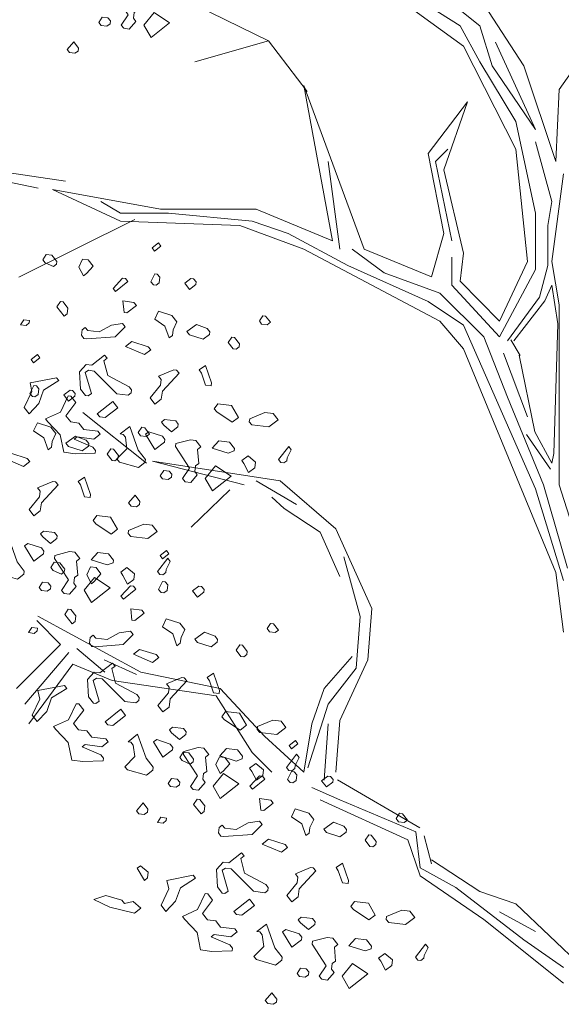
# Model space of a CAD drawing. Units: millimetres. Extents: x 4640 to 6390, y 4090 to 5339.
# Drawn here: x 5711 to 5712, y 4537 to 4538 of the extents above; entities that cross this region are included whole.
import ezdxf

# ---------------------------------------------------------------- set-up
doc = ezdxf.new("R2010")
doc.units = ezdxf.units.MM
doc.layers.get('0').update_dxf_attribs({"lineweight": 5})
doc.layers.add('nomenclatura', color=7, linetype='Continuous', lineweight=5)

# ---------------------------------------------------------------- blocks, each defined once
blk = doc.blocks.new('vf-secciones')
at = {"color": 44, "linetype": 'ByBlock', "lineweight": 5}
for p, q in [((5711.8619, 4538.417), (5711.5861, 4538.5537)), ((5712.1812, 4538.4424), (5712.034, 4538.5353)), ((5712.1869, 4538.4084), (5712.094, 4538.4753)), ((5712.2141, 4538.4889), (5712.2877, 4538.3756)), ((5712.1812, 4538.4685), (5712.2141, 4538.4424)), ((5712.2141, 4538.3824), (5712.1812, 4538.4424)), ((5712.2141, 4538.4424), (5712.2345, 4538.3756)), ((5711.8619, 4538.417), (5711.7392, 4538.3819)), ((5711.9263, 4538.3326), (5711.8619, 4538.417)), ((5712.2741, 4538.2362), (5712.1869, 4538.4084)), ((5712.3069, 4538.2691), (5712.2401, 4538.4152)), ((5712.3466, 4538.3359), (5712.4066, 4538.422)), ((5712.2741, 4538.2827), (5712.2141, 4538.3824)), ((5712.2345, 4538.3756), (5712.3069, 4538.2691)), ((5712.2877, 4538.3756), (5712.3409, 4538.2158)), ((5711.9683, 4538.0832), (5711.9207, 4538.3427)), ((5711.9207, 4538.3427), (5712.0215, 4538.0696)), ((5712.3409, 4538.2158), (5712.3466, 4538.3359)), ((5712.128, 4538.2294), (5712.1937, 4538.3155)), ((5712.1937, 4538.3155), (5712.154, 4538.2022)), ((5712.3069, 4538.1297), (5712.2741, 4538.2827)), ((5712.3069, 4538.2487), (5712.3341, 4538.149)), ((5712.154, 4538.0957), (5712.128, 4538.2294)), ((5712.1404, 4538.2158), (5712.1608, 4538.2362)), ((5712.2934, 4538.0492), (5712.2741, 4538.2362)), ((5711.4776, 4538.1714), (5711.2619, 4538.2161)), ((5711.5231, 4538.183), (5711.2783, 4538.2188)), ((5711.9615, 4538.2158), (5711.9807, 4538.0696)), ((5712.1676, 4538.0832), (5712.1404, 4538.2158)), ((5712.154, 4538.2022), (5712.1869, 4538.0628)), ((5712.3341, 4538.0492), (5712.3534, 4538.1954)), ((5711.6149, 4538.1161), (5711.5016, 4538.1693)), ((5711.5016, 4538.1693), (5711.6817, 4538.1365)), ((5711.6149, 4538.1297), (5711.582, 4538.149)), ((5712.3341, 4538.149), (5712.3273, 4538.1093)), ((5711.6953, 4538.1297), (5711.6149, 4538.1297)), ((5711.6817, 4538.1365), (5711.8414, 4538.1365)), ((5711.8346, 4538.1161), (5711.6953, 4538.1297)), ((5711.8414, 4538.1365), (5711.9683, 4538.0832)), ((5712.3069, 4538.0356), (5712.3069, 4538.1297)), ((5711.6387, 4538.1193), (5711.4454, 4538.0226)), ((5711.8142, 4538.1093), (5711.6149, 4538.1161)), ((5711.8947, 4538.0957), (5711.8346, 4538.1161)), ((5711.9207, 4538.0696), (5711.8142, 4538.1093)), ((5711.9943, 4538.0424), (5711.8947, 4538.0957)), ((5712.1336, 4538.0232), (5712.154, 4538.0957)), ((5712.3273, 4538.1093), (5712.3273, 4538.0424)), ((5712.1472, 4537.9495), (5711.9207, 4538.0696)), ((5712.0544, 4538.03), (5712.0011, 4538.0696)), ((5712.0215, 4538.0696), (5712.1336, 4538.0232)), ((5712.1869, 4538.0628), (5712.1812, 4538.0164)), ((5712.1676, 4538.056), (5712.1676, 4538.0096)), ((5712.2469, 4537.9495), (5712.2934, 4538.0492)), ((5712.3466, 4537.9767), (5712.3341, 4538.0492)), ((5712.128, 4537.9824), (5711.9943, 4538.0424)), ((5712.1472, 4537.996), (5712.0544, 4538.03)), ((5712.2469, 4537.9235), (5712.3069, 4538.0356)), ((5712.3273, 4538.0424), (5712.3137, 4537.9892)), ((5712.1812, 4538.0164), (5712.2469, 4537.9495)), ((5712.1676, 4538.0096), (5712.2469, 4537.9235)), ((5712.3341, 4538.0096), (5712.3228, 4537.9835)), ((5712.3443, 4537.945), (5712.3341, 4538.0096)), ((5712.1869, 4537.9427), (5712.128, 4537.9824)), ((5712.2209, 4537.9235), (5712.1472, 4537.996)), ((5712.3137, 4537.9892), (5712.2605, 4537.9167)), ((5712.3228, 4537.9835), (5712.2707, 4537.9167)), ((5712.3466, 4537.9031), (5712.3466, 4537.9767)), ((5712.1869, 4537.9031), (5712.1472, 4537.9495)), ((5712.3069, 4537.6696), (5712.1869, 4537.9427)), ((5712.3375, 4537.7286), (5712.3443, 4537.945)), ((5712.2605, 4537.8226), (5712.2209, 4537.9235)), ((5712.2816, 4537.8924), (5712.2659, 4537.9182)), ((5712.3409, 4537.5303), (5712.1869, 4537.9031)), ((5712.3466, 4537.8294), (5712.3466, 4537.9031)), ((5712.2934, 4537.7897), (5712.2537, 4537.8963)), ((5712.2798, 4537.8929), (5712.3058, 4537.7648)), ((5712.3205, 4537.6764), (5712.2605, 4537.8226)), ((5712.3466, 4537.7297), (5712.3466, 4537.8294)), ((5711.6586, 4537.7126), (5711.552, 4537.7969)), ((5712.2922, 4537.7603), (5712.3319, 4537.7025)), ((5712.3058, 4537.7648), (5712.3341, 4537.7127)), ((5712.3341, 4537.7127), (5712.3375, 4537.7286)), ((5712.3466, 4537.6764), (5712.3466, 4537.7297)), ((5711.821, 4537.6764), (5711.6681, 4537.7161)), ((5711.6681, 4537.7161), (5711.8811, 4537.6832)), ((5711.7974, 4537.6679), (5711.7329, 4537.6059)), ((5711.9082, 4537.6436), (5711.8414, 4537.6832)), ((5711.8811, 4537.6832), (5711.9739, 4537.6028)), ((5712.3534, 4537.5167), (5712.3069, 4537.6696)), ((5712.3602, 4537.5371), (5712.3205, 4537.6764)), ((5712.3806, 4537.5699), (5712.3466, 4537.6764)), ((5711.8879, 4537.6368), (5711.8675, 4537.656)), ((5711.9479, 4537.5971), (5711.8879, 4537.6368)), ((5711.9739, 4537.6028), (5712.034, 4537.4702)), ((5711.9807, 4537.5235), (5711.9479, 4537.5971)), ((5712.0147, 4537.4566), (5711.9875, 4537.5563)), ((5712.3534, 4537.4305), (5712.3409, 4537.5303)), ((5711.4773, 4537.4573), (5711.6489, 4537.3637)), ((5712.0079, 4537.3705), (5712.0147, 4537.4566)), ((5712.034, 4537.4702), (5712.0272, 4537.3841)), ((5711.4756, 4537.4498), (5711.5152, 4537.4101)), ((5711.5152, 4537.4101), (5711.4416, 4537.3365)), ((5711.4552, 4537.3104), (5711.5288, 4537.3966)), ((5711.5888, 4537.3637), (5711.5424, 4537.4033)), ((5711.9547, 4537.3365), (5712.0011, 4537.3898)), ((5711.462, 4537.2776), (5711.5356, 4537.3773)), ((5711.5356, 4537.3773), (5711.6013, 4537.3501)), ((5711.6419, 4537.36), (5711.5875, 4537.3843)), ((5712.0272, 4537.3841), (5711.9807, 4537.2832)), ((5711.6489, 4537.3637), (5711.7814, 4537.3365)), ((5711.9615, 4537.3104), (5712.0079, 4537.3705)), ((5711.6013, 4537.3501), (5711.7746, 4537.324)), ((5711.7746, 4537.324), (5711.8346, 4537.23)), ((5711.7814, 4537.3365), (5711.855, 4537.2572)), ((5711.9343, 4537.2776), (5711.9547, 4537.3365)), ((5711.9275, 4537.2039), (5711.9615, 4537.3104)), ((5711.9207, 4537.1971), (5711.9343, 4537.2776)), ((5711.9547, 4537.1835), (5711.9615, 4537.2776)), ((5711.9807, 4537.2832), (5711.9739, 4537.1971)), ((5711.855, 4537.2572), (5711.9207, 4537.1971)), ((5711.8346, 4537.23), (5711.8675, 4537.1971)), ((5712.1142, 4537.1038), (5711.9768, 4537.1839)), ((5711.9807, 4537.1507), (5711.9343, 4537.1711)), ((5711.9479, 4537.1507), (5712.094, 4537.0838)), ((5712.1076, 4537.0974), (5711.9807, 4537.1507)), ((5712.1144, 4537.0373), (5712.1076, 4537.0974)), ((5712.094, 4537.0838), (5712.1144, 4537.0237)), ((5712.1336, 4537.0441), (5712.1212, 4537.0906)), ((5712.2141, 4536.9977), (5712.1336, 4537.0509)), ((5712.1744, 4537.0045), (5712.1144, 4537.0373)), ((5712.1144, 4537.0237), (5712.2209, 4536.9512)), ((5712.2877, 4536.9172), (5712.1744, 4537.0045)), ((5712.2741, 4536.9773), (5712.2141, 4536.9977)), ((5712.2469, 4536.9637), (5712.3069, 4536.9308)), ((5712.3998, 4536.8572), (5712.2741, 4536.9773)), ((5712.2209, 4536.9512), (5712.3534, 4536.8447)), ((5712.3534, 4536.8708), (5712.2877, 4536.9172))]:
    blk.add_line(p, q, dxfattribs=at)
at = {"color": 104, "lineweight": 5}
for points in [[(5711.6466, 4538.4962), (5711.6411, 4538.4919), (5711.6431, 4538.4682), (5711.6376, 4538.4644), (5711.6364, 4538.455), (5711.6407, 4538.4495), (5711.6296, 4538.4369), (5711.6203, 4538.4381), (5711.6159, 4538.4431), (5711.6276, 4538.4606), (5711.6042, 4538.4966), (5711.6048, 4538.5015), (5711.6291, 4538.5079), (5711.6385, 4538.5068), (5711.6466, 4538.4962)], [(5711.5984, 4538.4504), (5711.5978, 4538.4454), (5711.5922, 4538.4416), (5711.5829, 4538.4428), (5711.5791, 4538.4478), (5711.5846, 4538.4566), (5711.594, 4538.4554), (5711.5984, 4538.4504)], [(5711.6659, 4538.4228), (5711.6539, 4538.4433), (5711.6711, 4538.4646), (5711.6969, 4538.4474), (5711.6659, 4538.4228)], [(5711.5445, 4538.4002), (5711.539, 4538.3964), (5711.5302, 4538.3975), (5711.5258, 4538.4025), (5711.537, 4538.4156), (5711.5452, 4538.4051), (5711.5445, 4538.4002)], [(5711.6274, 4538.0155), (5711.6069, 4537.9991), (5711.6025, 4538.0041), (5711.6186, 4538.0211), (5711.6236, 4538.0205), (5711.6274, 4538.0155)], [(5711.6808, 4538.0227), (5711.6797, 4538.0134), (5711.6742, 4538.0096), (5711.6698, 4538.0102), (5711.6654, 4538.0152), (5711.672, 4538.0283), (5711.6764, 4538.0278), (5711.6808, 4538.0227)], [(5711.7413, 4538.0151), (5711.7408, 4538.0107), (5711.7302, 4538.0025), (5711.7221, 4538.0131), (5711.7325, 4538.0207), (5711.7369, 4538.0201), (5711.7413, 4538.0151)], [(5711.5274, 4537.9712), (5711.5262, 4537.9618), (5711.5212, 4537.958), (5711.5087, 4537.9735), (5711.5148, 4537.9822), (5711.5192, 4537.9817), (5711.5274, 4537.9712)], [(5711.6414, 4537.9758), (5711.6258, 4537.9632), (5711.6209, 4537.9638), (5711.6188, 4537.9831), (5711.6375, 4537.9807), (5711.6414, 4537.9758)], [(5711.7089, 4537.9482), (5711.7027, 4537.935), (5711.7015, 4537.9257), (5711.696, 4537.9214), (5711.689, 4537.9412), (5711.672, 4537.9529), (5711.6781, 4537.9661), (5711.7007, 4537.9588), (5711.7089, 4537.9482)], [(5711.4628, 4537.9464), (5711.4577, 4537.942), (5711.4484, 4537.9431), (5711.454, 4537.9519), (5711.4633, 4537.9508), (5711.4628, 4537.9464)], [(5711.8652, 4537.9475), (5711.8596, 4537.9431), (5711.8503, 4537.9443), (5711.8465, 4537.9498), (5711.8521, 4537.9586), (5711.857, 4537.958), (5711.8652, 4537.9475)], [(5711.6062, 4537.9232), (5711.5589, 4537.9197), (5711.5539, 4537.9203), (5711.5501, 4537.9258), (5711.5513, 4537.9352), (5711.5563, 4537.939), (5711.5607, 4537.934), (5711.5794, 4537.9316), (5711.5998, 4537.943), (5711.6186, 4537.9457), (5711.6229, 4537.9401), (5711.6062, 4537.9232)], [(5711.7638, 4537.9318), (5711.7632, 4537.9274), (5711.7527, 4537.9192), (5711.7301, 4537.9265), (5711.7258, 4537.9321), (5711.7419, 4537.9441), (5711.7595, 4537.9374), (5711.7638, 4537.9318)], [(5711.6656, 4537.9017), (5711.655, 4537.8936), (5711.6232, 4537.9071), (5711.6337, 4537.9153), (5711.6612, 4537.9068), (5711.6656, 4537.9017)], [(5711.8132, 4537.9116), (5711.8126, 4537.9066), (5711.8076, 4537.9028), (5711.8027, 4537.9034), (5711.7945, 4537.9139), (5711.8006, 4537.9227), (5711.805, 4537.9221), (5711.8132, 4537.9116)], [(5711.5872, 4537.8831), (5711.5936, 4537.8589), (5711.6292, 4537.8398), (5711.6331, 4537.8349), (5711.6325, 4537.8299), (5711.6275, 4537.8261), (5711.6088, 4537.8284), (5711.5711, 4537.8662), (5711.5617, 4537.8674), (5711.5562, 4537.8636), (5711.5664, 4537.8288), (5711.5609, 4537.825), (5711.5565, 4537.8256), (5711.5483, 4537.8361), (5711.5469, 4537.8648), (5711.558, 4537.8773), (5711.5673, 4537.8761), (5711.5884, 4537.8925), (5711.5928, 4537.8875), (5711.5872, 4537.8831)], [(5711.7126, 4537.8628), (5711.6848, 4537.8328), (5711.683, 4537.8191), (5711.6725, 4537.8109), (5711.6643, 4537.8214), (5711.6816, 4537.8427), (5711.6827, 4537.8521), (5711.6784, 4537.8576), (5711.7038, 4537.8684), (5711.7082, 4537.8679), (5711.7126, 4537.8628)], [(5711.7663, 4537.8415), (5711.757, 4537.8427), (5711.75, 4537.8626), (5711.7462, 4537.8681), (5711.7567, 4537.8757), (5711.767, 4537.8465), (5711.7663, 4537.8415)], [(5711.4866, 4537.8344), (5711.4788, 4537.8119), (5711.4626, 4537.7949), (5711.4545, 4537.8055), (5711.4674, 4537.8323), (5711.4642, 4537.8467), (5711.5082, 4537.8551), (5711.5121, 4537.8502), (5711.4866, 4537.8344)], [(5711.479, 4537.8364), (5711.4779, 4537.827), (5711.4724, 4537.8232), (5711.468, 4537.8238), (5711.4636, 4537.8288), (5711.4703, 4537.842), (5711.4747, 4537.8414), (5711.479, 4537.8364)], [(5711.5395, 4537.8287), (5711.539, 4537.8243), (5711.5285, 4537.8162), (5711.5203, 4537.8267), (5711.5308, 4537.8343), (5711.5352, 4537.8338), (5711.5395, 4537.8287)], [(5711.5404, 4537.8136), (5711.5237, 4537.7917), (5711.5319, 4537.7812), (5711.5456, 4537.7794), (5711.5538, 4537.7689), (5711.5774, 4537.7659), (5711.5813, 4537.761), (5711.5707, 4537.7528), (5711.5427, 4537.7563), (5711.5377, 4537.7525), (5711.569, 4537.739), (5711.5733, 4537.7335), (5711.5728, 4537.7291), (5711.5392, 4537.7283), (5711.5205, 4537.7307), (5711.5146, 4537.7599), (5711.4939, 4537.7815), (5711.4901, 4537.7865), (5711.515, 4537.7978), (5711.5279, 4537.8247), (5711.5323, 4537.8241), (5711.5404, 4537.8136)], [(5711.5892, 4537.7885), (5711.5804, 4537.7896), (5711.576, 4537.7946), (5711.6021, 4537.8153), (5711.6103, 4537.8048), (5711.5892, 4537.7885)], [(5711.8117, 4537.7888), (5711.8011, 4537.7807), (5711.7754, 4537.7979), (5711.771, 4537.8029), (5711.7771, 4537.8117), (5711.8002, 4537.8087), (5711.8117, 4537.7888)], [(5711.7113, 4537.7775), (5711.7108, 4537.7731), (5711.7002, 4537.7649), (5711.6871, 4537.7761), (5711.6833, 4537.781), (5711.6883, 4537.7854), (5711.707, 4537.7831), (5711.7113, 4537.7775)], [(5711.8777, 4537.785), (5711.8622, 4537.773), (5711.8341, 4537.7765), (5711.8297, 4537.7815), (5711.8304, 4537.7865), (5711.8557, 4537.7972), (5711.8695, 4537.7955), (5711.8777, 4537.785)], [(5711.5071, 4537.7619), (5711.5009, 4537.7487), (5711.4998, 4537.7393), (5711.4942, 4537.735), (5711.4872, 4537.7549), (5711.4702, 4537.7665), (5711.4764, 4537.7797), (5711.4989, 4537.7724), (5711.5071, 4537.7619)], [(5711.6564, 4537.7185), (5711.6557, 4537.7136), (5711.6452, 4537.7054), (5711.6134, 4537.7144), (5711.609, 4537.7195), (5711.6257, 4537.7364), (5711.6231, 4537.7557), (5711.6192, 4537.7606), (5711.6143, 4537.7613), (5711.6304, 4537.7738), (5711.6444, 4537.734), (5711.6564, 4537.7185)], [(5711.6634, 4537.7611), (5711.6579, 4537.7568), (5711.6485, 4537.758), (5711.6447, 4537.7635), (5711.6503, 4537.7723), (5711.6553, 4537.7716), (5711.6634, 4537.7611)], [(5711.562, 4537.7454), (5711.5614, 4537.741), (5711.5509, 4537.7329), (5711.5284, 4537.7402), (5711.524, 4537.7458), (5711.5401, 4537.7577), (5711.5577, 4537.751), (5711.562, 4537.7454)], [(5711.6891, 4537.7518), (5711.6885, 4537.7474), (5711.6725, 4537.7355), (5711.6567, 4537.7609), (5711.6622, 4537.7647), (5711.6848, 4537.7574), (5711.6891, 4537.7518)], [(5711.749, 4537.7398), (5711.7434, 4537.7354), (5711.7455, 4537.7117), (5711.74, 4537.7079), (5711.7388, 4537.6986), (5711.7431, 4537.693), (5711.732, 4537.6805), (5711.7227, 4537.6816), (5711.7183, 4537.6867), (5711.73, 4537.7042), (5711.7066, 4537.7401), (5711.7072, 4537.7451), (5711.7315, 4537.7515), (5711.7408, 4537.7503), (5711.749, 4537.7398)], [(5711.8051, 4537.7372), (5711.8046, 4537.7328), (5711.7946, 4537.729), (5711.7677, 4537.7374), (5711.7788, 4537.75), (5711.797, 4537.7477), (5711.8051, 4537.7372)], [(5711.6114, 4537.7252), (5711.6108, 4537.7203), (5711.6058, 4537.7164), (5711.6009, 4537.7171), (5711.5927, 4537.7276), (5711.5988, 4537.7363), (5711.6032, 4537.7358), (5711.6114, 4537.7252)], [(5711.8931, 4537.7216), (5711.8925, 4537.7166), (5711.8875, 4537.7128), (5711.8826, 4537.7134), (5711.8787, 4537.7184), (5711.8955, 4537.7403), (5711.8998, 4537.7347), (5711.8931, 4537.7216)], [(5711.4638, 4537.7154), (5711.4532, 4537.7072), (5711.4214, 4537.7207), (5711.4319, 4537.7289), (5711.4594, 4537.7204), (5711.4638, 4537.7154)], [(5711.839, 4537.7049), (5711.8285, 4537.6968), (5711.8209, 4537.7117), (5711.8171, 4537.7172), (5711.8276, 4537.7248), (5711.8402, 4537.7143), (5711.839, 4537.7049)], [(5711.7682, 4537.6664), (5711.7563, 4537.6869), (5711.7735, 4537.7082), (5711.7993, 4537.691), (5711.7682, 4537.6664)], [(5711.5646, 4537.6552), (5711.5552, 4537.6563), (5711.5482, 4537.6762), (5711.5444, 4537.6817), (5711.5549, 4537.6893), (5711.5652, 4537.6601), (5711.5646, 4537.6552)], [(5711.7008, 4537.6939), (5711.7001, 4537.689), (5711.6946, 4537.6852), (5711.6853, 4537.6864), (5711.6814, 4537.6913), (5711.687, 4537.7001), (5711.6964, 4537.6989), (5711.7008, 4537.6939)], [(5711.5108, 4537.6765), (5711.483, 4537.6465), (5711.4813, 4537.6327), (5711.4707, 4537.6245), (5711.4626, 4537.6351), (5711.4798, 4537.6564), (5711.481, 4537.6657), (5711.4766, 4537.6713), (5711.502, 4537.682), (5711.5064, 4537.6815), (5711.5108, 4537.6765)], [(5711.6469, 4537.6437), (5711.6414, 4537.6399), (5711.6326, 4537.641), (5711.6282, 4537.6461), (5711.6394, 4537.6592), (5711.6475, 4537.6487), (5711.6469, 4537.6437)], [(5711.6099, 4537.6025), (5711.5993, 4537.5943), (5711.5736, 4537.6115), (5711.5692, 4537.6166), (5711.5753, 4537.6253), (5711.5984, 4537.6224), (5711.6099, 4537.6025)], [(5711.6759, 4537.5986), (5711.6604, 4537.5866), (5711.6323, 4537.5902), (5711.6279, 4537.5952), (5711.6286, 4537.6001), (5711.6539, 4537.6109), (5711.6677, 4537.6092), (5711.6759, 4537.5986)], [(5711.4546, 4537.5321), (5711.454, 4537.5272), (5711.4434, 4537.519), (5711.4116, 4537.5281), (5711.4072, 4537.5331), (5711.4239, 4537.55), (5711.4213, 4537.5693), (5711.4174, 4537.5743), (5711.4125, 4537.5749), (5711.4286, 4537.5874), (5711.4426, 4537.5476), (5711.4546, 4537.5321)], [(5711.5095, 4537.5911), (5711.509, 4537.5867), (5711.4984, 4537.5786), (5711.4853, 4537.5897), (5711.4815, 4537.5947), (5711.4865, 4537.5991), (5711.5052, 4537.5967), (5711.5095, 4537.5911)], [(5711.4873, 4537.5655), (5711.4867, 4537.5611), (5711.4707, 4537.5491), (5711.4549, 4537.5746), (5711.4604, 4537.5783), (5711.483, 4537.571), (5711.4873, 4537.5655)], [(5711.5472, 4537.5534), (5711.5417, 4537.5491), (5711.5437, 4537.5254), (5711.5382, 4537.5216), (5711.537, 4537.5122), (5711.5413, 4537.5067), (5711.5302, 4537.4941), (5711.5209, 4537.4953), (5711.5165, 4537.5003), (5711.5282, 4537.5178), (5711.5048, 4537.5537), (5711.5054, 4537.5587), (5711.5297, 4537.5651), (5711.5391, 4537.5639), (5711.5472, 4537.5534)], [(5711.6033, 4537.5508), (5711.6028, 4537.5464), (5711.5928, 4537.5426), (5711.5659, 4537.551), (5711.577, 4537.5636), (5711.5952, 4537.5613), (5711.6033, 4537.5508)], [(5711.6913, 4537.5352), (5711.6907, 4537.5303), (5711.6857, 4537.5264), (5711.6808, 4537.527), (5711.6769, 4537.532), (5711.6937, 4537.5539), (5711.698, 4537.5483), (5711.6913, 4537.5352)], [(5711.6373, 4537.5186), (5711.6267, 4537.5104), (5711.6191, 4537.5253), (5711.6153, 4537.5308), (5711.6258, 4537.5385), (5711.6384, 4537.5279), (5711.6373, 4537.5186)], [(5711.5665, 4537.48), (5711.5545, 4537.5005), (5711.5717, 4537.5218), (5711.5975, 4537.5046), (5711.5665, 4537.48)], [(5711.499, 4537.5075), (5711.4983, 4537.5026), (5711.4928, 4537.4988), (5711.4835, 4537.5), (5711.4796, 4537.505), (5711.4852, 4537.5138), (5711.4946, 4537.5126), (5711.499, 4537.5075)], [(5711.6406, 4537.502), (5711.6201, 4537.4856), (5711.6157, 4537.4907), (5711.6318, 4537.5076), (5711.6368, 4537.507), (5711.6406, 4537.502)], [(5711.694, 4537.5093), (5711.6929, 4537.4999), (5711.6874, 4537.4961), (5711.683, 4537.4967), (5711.6786, 4537.5017), (5711.6852, 4537.5148), (5711.6896, 4537.5143), (5711.694, 4537.5093)], [(5711.7545, 4537.5016), (5711.754, 4537.4972), (5711.7434, 4537.489), (5711.7353, 4537.4996), (5711.7457, 4537.5072), (5711.7501, 4537.5066), (5711.7545, 4537.5016)], [(5711.5406, 4537.4577), (5711.5394, 4537.4483), (5711.5344, 4537.4445), (5711.5219, 4537.46), (5711.528, 4537.4688), (5711.5324, 4537.4682), (5711.5406, 4537.4577)], [(5711.6546, 4537.4623), (5711.639, 4537.4497), (5711.6341, 4537.4503), (5711.632, 4537.4696), (5711.6507, 4537.4672), (5711.6546, 4537.4623)], [(5711.476, 4537.4329), (5711.4709, 4537.4285), (5711.4616, 4537.4297), (5711.4672, 4537.4385), (5711.4765, 4537.4373), (5711.476, 4537.4329)], [(5711.7221, 4537.4348), (5711.7159, 4537.4216), (5711.7147, 4537.4122), (5711.7092, 4537.4079), (5711.7022, 4537.4278), (5711.6852, 4537.4394), (5711.6914, 4537.4526), (5711.7139, 4537.4453), (5711.7221, 4537.4348)], [(5711.8784, 4537.434), (5711.8728, 4537.4297), (5711.8635, 4537.4309), (5711.8597, 4537.4364), (5711.8653, 4537.4452), (5711.8702, 4537.4445), (5711.8784, 4537.434)], [(5711.6194, 4537.4097), (5711.5721, 4537.4062), (5711.5671, 4537.4068), (5711.5633, 4537.4123), (5711.5645, 4537.4217), (5711.5695, 4537.4255), (5711.5739, 4537.4205), (5711.5926, 4537.4182), (5711.613, 4537.4295), (5711.6318, 4537.4322), (5711.6361, 4537.4266), (5711.6194, 4537.4097)], [(5711.777, 4537.4183), (5711.7764, 4537.4139), (5711.7659, 4537.4058), (5711.7433, 4537.4131), (5711.739, 4537.4186), (5711.7551, 4537.4306), (5711.7727, 4537.4239), (5711.777, 4537.4183)], [(5711.8264, 4537.3981), (5711.8258, 4537.3932), (5711.8208, 4537.3893), (5711.8159, 4537.3899), (5711.8077, 4537.4005), (5711.8138, 4537.4092), (5711.8182, 4537.4086), (5711.8264, 4537.3981)], [(5711.6788, 4537.3883), (5711.6682, 4537.3801), (5711.6364, 4537.3936), (5711.6469, 4537.4018), (5711.6744, 4537.3933), (5711.6788, 4537.3883)], [(5711.6004, 4537.3697), (5711.6068, 4537.3454), (5711.6424, 4537.3264), (5711.6463, 4537.3214), (5711.6457, 4537.3165), (5711.6407, 4537.3126), (5711.622, 4537.315), (5711.5843, 4537.3527), (5711.575, 4537.3539), (5711.5694, 4537.3501), (5711.5796, 4537.3153), (5711.5741, 4537.3115), (5711.5697, 4537.3121), (5711.5615, 4537.3226), (5711.5601, 4537.3513), (5711.5712, 4537.3639), (5711.5805, 4537.3627), (5711.6016, 4537.379), (5711.606, 4537.374), (5711.6004, 4537.3697)], [(5711.7795, 4537.328), (5711.7702, 4537.3292), (5711.7632, 4537.3491), (5711.7594, 4537.3546), (5711.7699, 4537.3622), (5711.7802, 4537.333), (5711.7795, 4537.328)], [(5711.4998, 4537.3209), (5711.492, 4537.2984), (5711.4758, 4537.2815), (5711.4677, 4537.292), (5711.4806, 4537.3189), (5711.4774, 4537.3332), (5711.5214, 4537.3416), (5711.5253, 4537.3367), (5711.4998, 4537.3209)], [(5711.7258, 4537.3494), (5711.698, 4537.3193), (5711.6962, 4537.3056), (5711.6857, 4537.2974), (5711.6775, 4537.308), (5711.6948, 4537.3292), (5711.6959, 4537.3386), (5711.6916, 4537.3442), (5711.717, 4537.3549), (5711.7214, 4537.3544), (5711.7258, 4537.3494)], [(5711.5536, 4537.3001), (5711.5369, 4537.2782), (5711.5451, 4537.2677), (5711.5588, 4537.266), (5711.567, 4537.2554), (5711.5906, 4537.2524), (5711.5945, 4537.2475), (5711.5839, 4537.2393), (5711.5559, 4537.2429), (5711.5509, 4537.239), (5711.5822, 4537.2256), (5711.5865, 4537.22), (5711.586, 4537.2156), (5711.5524, 4537.2148), (5711.5337, 4537.2172), (5711.5278, 4537.2464), (5711.5071, 4537.268), (5711.5033, 4537.273), (5711.5282, 4537.2844), (5711.5411, 4537.3112), (5711.5455, 4537.3107), (5711.5536, 4537.3001)], [(5711.6024, 4537.275), (5711.5936, 4537.2761), (5711.5892, 4537.2811), (5711.6153, 4537.3019), (5711.6235, 4537.2913), (5711.6024, 4537.275)], [(5711.8249, 4537.2754), (5711.8143, 4537.2672), (5711.7886, 4537.2844), (5711.7842, 4537.2895), (5711.7903, 4537.2982), (5711.8134, 4537.2953), (5711.8249, 4537.2754)], [(5711.8909, 4537.2715), (5711.8754, 4537.2595), (5711.8473, 4537.263), (5711.8429, 4537.2681), (5711.8436, 4537.273), (5711.8689, 4537.2838), (5711.8827, 4537.282), (5711.8909, 4537.2715)], [(5711.6696, 4537.205), (5711.6689, 4537.2001), (5711.6584, 4537.1919), (5711.6266, 4537.201), (5711.6222, 4537.206), (5711.6389, 4537.2229), (5711.6363, 4537.2422), (5711.6324, 4537.2472), (5711.6275, 4537.2478), (5711.6436, 4537.2603), (5711.6576, 4537.2205), (5711.6696, 4537.205)], [(5711.7245, 4537.264), (5711.724, 4537.2596), (5711.7134, 4537.2515), (5711.7003, 4537.2626), (5711.6965, 4537.2676), (5711.7015, 4537.272), (5711.7202, 4537.2696), (5711.7245, 4537.264)], [(5711.7023, 4537.2383), (5711.7017, 4537.2339), (5711.6857, 4537.222), (5711.6699, 4537.2475), (5711.6754, 4537.2512), (5711.698, 4537.2439), (5711.7023, 4537.2383)], [(5711.7622, 4537.2263), (5711.7566, 4537.222), (5711.7587, 4537.1982), (5711.7532, 4537.1945), (5711.752, 4537.1851), (5711.7563, 4537.1796), (5711.7452, 4537.167), (5711.7359, 4537.1682), (5711.7315, 4537.1732), (5711.7432, 4537.1907), (5711.7198, 4537.2266), (5711.7204, 4537.2316), (5711.7447, 4537.238), (5711.754, 4537.2368), (5711.7622, 4537.2263)], [(5711.8183, 4537.2237), (5711.8178, 4537.2193), (5711.8078, 4537.2155), (5711.7809, 4537.2239), (5711.792, 4537.2365), (5711.8102, 4537.2342), (5711.8183, 4537.2237)], [(5711.9063, 4537.2081), (5711.9057, 4537.2031), (5711.9007, 4537.1993), (5711.8958, 4537.1999), (5711.8919, 4537.2049), (5711.9087, 4537.2268), (5711.913, 4537.2212), (5711.9063, 4537.2081)], [(5711.8522, 4537.1915), (5711.8417, 4537.1833), (5711.8341, 4537.1982), (5711.8303, 4537.2037), (5711.8408, 4537.2113), (5711.8534, 4537.2008), (5711.8522, 4537.1915)], [(5711.7814, 4537.1529), (5711.7695, 4537.1734), (5711.7867, 4537.1947), (5711.8125, 4537.1775), (5711.7814, 4537.1529)], [(5711.909, 4537.1924), (5711.9078, 4537.183), (5711.9023, 4537.1792), (5711.8979, 4537.1798), (5711.8935, 4537.1848), (5711.9002, 4537.198), (5711.9046, 4537.1974), (5711.909, 4537.1924)], [(5711.714, 4537.1804), (5711.7133, 4537.1755), (5711.7078, 4537.1717), (5711.6985, 4537.1729), (5711.6946, 4537.1778), (5711.7002, 4537.1866), (5711.7096, 4537.1855), (5711.714, 4537.1804)], [(5711.8556, 4537.1852), (5711.8351, 4537.1687), (5711.8307, 4537.1738), (5711.8468, 4537.1907), (5711.8518, 4537.1901), (5711.8556, 4537.1852)], [(5711.9695, 4537.1847), (5711.969, 4537.1803), (5711.9584, 4537.1722), (5711.9503, 4537.1827), (5711.9607, 4537.1903), (5711.9651, 4537.1898), (5711.9695, 4537.1847)], [(5711.6601, 4537.1302), (5711.6546, 4537.1265), (5711.6458, 4537.1276), (5711.6414, 4537.1326), (5711.6526, 4537.1457), (5711.6607, 4537.1352), (5711.6601, 4537.1302)], [(5711.7556, 4537.1408), (5711.7544, 4537.1314), (5711.7494, 4537.1276), (5711.7369, 4537.1432), (5711.743, 4537.1519), (5711.7474, 4537.1513), (5711.7556, 4537.1408)], [(5711.8696, 4537.1454), (5711.854, 4537.1328), (5711.8491, 4537.1335), (5711.847, 4537.1527), (5711.8657, 4537.1503), (5711.8696, 4537.1454)], [(5711.9371, 4537.1179), (5711.9309, 4537.1047), (5711.9297, 4537.0953), (5711.9242, 4537.091), (5711.9172, 4537.1109), (5711.9002, 4537.1225), (5711.9063, 4537.1357), (5711.9289, 4537.1284), (5711.9371, 4537.1179)], [(5712.0934, 4537.1171), (5712.0878, 4537.1128), (5712.0785, 4537.114), (5712.0747, 4537.1195), (5712.0803, 4537.1283), (5712.0852, 4537.1276), (5712.0934, 4537.1171)], [(5711.691, 4537.116), (5711.6859, 4537.1116), (5711.6766, 4537.1128), (5711.6822, 4537.1216), (5711.6915, 4537.1204), (5711.691, 4537.116)], [(5711.8344, 4537.0928), (5711.7871, 4537.0893), (5711.7821, 4537.0899), (5711.7783, 4537.0955), (5711.7795, 4537.1048), (5711.7845, 4537.1086), (5711.7889, 4537.1036), (5711.8076, 4537.1013), (5711.828, 4537.1126), (5711.8468, 4537.1153), (5711.8511, 4537.1097), (5711.8344, 4537.0928)], [(5711.992, 4537.1014), (5711.9914, 4537.097), (5711.9809, 4537.0889), (5711.9583, 4537.0962), (5711.954, 4537.1018), (5711.9701, 4537.1137), (5711.9876, 4537.107), (5711.992, 4537.1014)], [(5711.8937, 4537.0714), (5711.8832, 4537.0632), (5711.8514, 4537.0767), (5711.8619, 4537.0849), (5711.8894, 4537.0764), (5711.8937, 4537.0714)], [(5712.0414, 4537.0812), (5712.0408, 4537.0763), (5712.0358, 4537.0724), (5712.0309, 4537.0731), (5712.0227, 4537.0836), (5712.0288, 4537.0923), (5712.0332, 4537.0917), (5712.0414, 4537.0812)], [(5711.8154, 4537.0528), (5711.8218, 4537.0285), (5711.8574, 4537.0095), (5711.8613, 4537.0045), (5711.8606, 4536.9996), (5711.8557, 4536.9957), (5711.837, 4536.9981), (5711.7993, 4537.0358), (5711.7899, 4537.037), (5711.7844, 4537.0332), (5711.7946, 4536.9984), (5711.7891, 4536.9946), (5711.7847, 4536.9952), (5711.7765, 4537.0057), (5711.7751, 4537.0344), (5711.7862, 4537.047), (5711.7955, 4537.0458), (5711.8166, 4537.0621), (5711.821, 4537.0571), (5711.8154, 4537.0528)], [(5711.9945, 4537.0111), (5711.9852, 4537.0123), (5711.9782, 4537.0322), (5711.9744, 4537.0377), (5711.9849, 4537.0453), (5711.9952, 4537.0161), (5711.9945, 4537.0111)], [(5711.6599, 4537.0205), (5711.6549, 4537.0161), (5711.6429, 4537.0366), (5711.6485, 4537.0409), (5711.6611, 4537.0298), (5711.6599, 4537.0205)], [(5711.9408, 4537.0325), (5711.913, 4537.0025), (5711.9112, 4536.9887), (5711.9007, 4536.9805), (5711.8925, 4536.9911), (5711.9098, 4537.0124), (5711.9109, 4537.0217), (5711.9066, 4537.0273), (5711.932, 4537.038), (5711.9364, 4537.0375), (5711.9408, 4537.0325)], [(5711.7148, 4537.004), (5711.7069, 4536.9815), (5711.6908, 4536.9646), (5711.6827, 4536.9751), (5711.6956, 4537.002), (5711.6923, 4537.0164), (5711.7364, 4537.0248), (5711.7403, 4537.0198), (5711.7148, 4537.004)], [(5711.7686, 4536.9833), (5711.7519, 4536.9613), (5711.7601, 4536.9508), (5711.7738, 4536.9491), (5711.782, 4536.9385), (5711.8056, 4536.9356), (5711.8095, 4536.9306), (5711.7989, 4536.9224), (5711.7709, 4536.926), (5711.7659, 4536.9221), (5711.7972, 4536.9087), (5711.8015, 4536.9031), (5711.801, 4536.8987), (5711.7673, 4536.8979), (5711.7486, 4536.9003), (5711.7428, 4536.9295), (5711.7221, 4536.9511), (5711.7183, 4536.9561), (5711.7432, 4536.9675), (5711.7561, 4536.9943), (5711.7605, 4536.9938), (5711.7686, 4536.9833)], [(5711.6215, 4536.9778), (5711.6359, 4536.981), (5711.649, 4536.9699), (5711.6385, 4536.9617), (5711.5973, 4536.9714), (5711.5704, 4536.9843), (5711.5903, 4536.9913), (5711.6172, 4536.9834), (5711.6215, 4536.9778)], [(5711.8174, 4536.9581), (5711.8086, 4536.9592), (5711.8042, 4536.9642), (5711.8303, 4536.985), (5711.8385, 4536.9744), (5711.8174, 4536.9581)], [(5712.0398, 4536.9585), (5712.0293, 4536.9503), (5712.0036, 4536.9675), (5711.9992, 4536.9726), (5712.0053, 4536.9813), (5712.0284, 4536.9784), (5712.0398, 4536.9585)], [(5712.1058, 4536.9546), (5712.0904, 4536.9426), (5712.0623, 4536.9462), (5712.0579, 4536.9512), (5712.0585, 4536.9561), (5712.0839, 4536.9669), (5712.0977, 4536.9651), (5712.1058, 4536.9546)], [(5711.9395, 4536.9471), (5711.939, 4536.9427), (5711.9284, 4536.9346), (5711.9153, 4536.9457), (5711.9115, 4536.9507), (5711.9165, 4536.9551), (5711.9352, 4536.9527), (5711.9395, 4536.9471)], [(5711.8846, 4536.8881), (5711.8839, 4536.8832), (5711.8734, 4536.875), (5711.8416, 4536.8841), (5711.8372, 4536.8891), (5711.8539, 4536.906), (5711.8513, 4536.9253), (5711.8474, 4536.9303), (5711.8425, 4536.9309), (5711.8586, 4536.9434), (5711.8726, 4536.9036), (5711.8846, 4536.8881)], [(5711.9173, 4536.9215), (5711.9167, 4536.9171), (5711.9007, 4536.9051), (5711.8849, 4536.9306), (5711.8904, 4536.9343), (5711.9129, 4536.927), (5711.9173, 4536.9215)], [(5711.9772, 4536.9094), (5711.9716, 4536.9051), (5711.9737, 4536.8814), (5711.9682, 4536.8776), (5711.967, 4536.8682), (5711.9713, 4536.8627), (5711.9602, 4536.8501), (5711.9509, 4536.8513), (5711.9465, 4536.8563), (5711.9582, 4536.8738), (5711.9348, 4536.9097), (5711.9354, 4536.9147), (5711.9597, 4536.9211), (5711.969, 4536.9199), (5711.9772, 4536.9094)], [(5712.0333, 4536.9068), (5712.0328, 4536.9024), (5712.0228, 4536.8986), (5711.9959, 4536.907), (5712.007, 4536.9196), (5712.0251, 4536.9173), (5712.0333, 4536.9068)], [(5712.1213, 4536.8912), (5712.1207, 4536.8863), (5712.1157, 4536.8824), (5712.1108, 4536.883), (5712.1069, 4536.888), (5712.1237, 4536.9099), (5712.128, 4536.9043), (5712.1213, 4536.8912)], [(5712.0672, 4536.8746), (5712.0567, 4536.8664), (5712.0491, 4536.8813), (5712.0453, 4536.8868), (5712.0558, 4536.8945), (5712.0684, 4536.8839), (5712.0672, 4536.8746)], [(5711.929, 4536.8635), (5711.9283, 4536.8586), (5711.9228, 4536.8548), (5711.9135, 4536.856), (5711.9096, 4536.861), (5711.9152, 4536.8697), (5711.9246, 4536.8686), (5711.929, 4536.8635)], [(5711.9964, 4536.836), (5711.9845, 4536.8565), (5712.0017, 4536.8778), (5712.0275, 4536.8606), (5711.9964, 4536.836)], [(5711.8751, 4536.8133), (5711.8696, 4536.8096), (5711.8608, 4536.8107), (5711.8564, 4536.8157), (5711.8676, 4536.8288), (5711.8757, 4536.8183), (5711.8751, 4536.8133)]]:
    blk.add_lwpolyline(points, dxfattribs=at)
at = {"color": 251, "lineweight": 5}
for points in [[(5711.6718, 4538.0663), (5711.668, 4538.0718), (5711.6786, 4538.08), (5711.6823, 4538.0745), (5711.6718, 4538.0663)], [(5711.5087, 4538.0489), (5711.5081, 4538.0445), (5711.5032, 4538.0407), (5711.4894, 4538.0469), (5711.4856, 4538.0519), (5711.4912, 4538.0607), (5711.5005, 4538.0595), (5711.5087, 4538.0489)], [(5711.5692, 4538.0413), (5711.5581, 4538.0287), (5711.5532, 4538.0249), (5711.5455, 4538.0398), (5711.5517, 4538.053), (5711.561, 4538.0518), (5711.5692, 4538.0413)], [(5711.47, 4537.88), (5711.4663, 4537.8855), (5711.4768, 4537.8937), (5711.4806, 4537.8881), (5711.47, 4537.88)], [(5711.685, 4537.5529), (5711.6812, 4537.5584), (5711.6918, 4537.5665), (5711.6955, 4537.561), (5711.685, 4537.5529)], [(5711.5219, 4537.5355), (5711.5213, 4537.5311), (5711.5164, 4537.5272), (5711.5026, 4537.5334), (5711.4988, 4537.5384), (5711.5044, 4537.5472), (5711.5137, 4537.546), (5711.5219, 4537.5355)], [(5711.5824, 4537.5278), (5711.5713, 4537.5153), (5711.5664, 4537.5114), (5711.5587, 4537.5264), (5711.5649, 4537.5395), (5711.5742, 4537.5384), (5711.5824, 4537.5278)], [(5711.9, 4537.236), (5711.8962, 4537.2415), (5711.9068, 4537.2496), (5711.9105, 4537.2441), (5711.9, 4537.236)], [(5711.7369, 4537.2186), (5711.7363, 4537.2142), (5711.7314, 4537.2103), (5711.7176, 4537.2165), (5711.7138, 4537.2215), (5711.7194, 4537.2303), (5711.7287, 4537.2291), (5711.7369, 4537.2186)], [(5711.7974, 4537.2109), (5711.7863, 4537.1984), (5711.7813, 4537.1945), (5711.7737, 4537.2095), (5711.7799, 4537.2227), (5711.7892, 4537.2215), (5711.7974, 4537.2109)]]:
    blk.add_lwpolyline(points, dxfattribs=at)

msp = doc.modelspace()

# ---------------------------------------------------------------- block references
at = {"layer": 'nomenclatura'}
msp.add_blockref('vf-secciones', (0, 0), dxfattribs=at)

doc.saveas('drawing.dxf')
